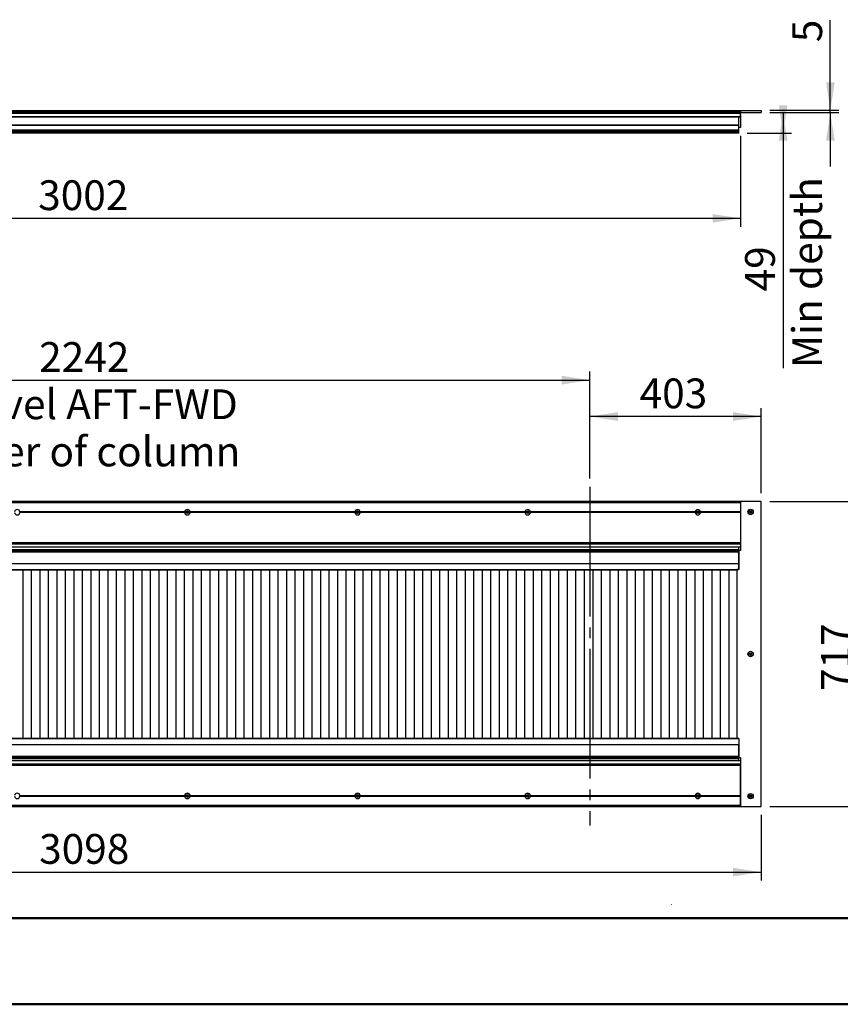
# Model space of a CAD drawing. Units: millimetres. Extents: x 0 to 297, y 0 to 210.
# Drawn here: x 84 to 180, y 0 to 116 of the extents above; entities that cross this region are included whole.
import ezdxf

# ---------------------------------------------------------------- set-up
doc = ezdxf.new("R2010")
doc.units = ezdxf.units.MM
doc.linetypes.add('SLD-Center', pattern=[19.05, 15.24, -1.27, 1.27, -1.27])
doc.linetypes.add('SLD-Solid', pattern=[0])
doc.layers.add('DEFAULT', color=179, linetype='SLD-Solid')
doc.styles.add('SLDTEXTSTYLE2', font='GOTHIC.TTF', dxfattribs={"width": 0.913})
doc.dimstyles.new('SLDDIMSTYLE0', dxfattribs={"dimtxt": 3.5, "dimasz": 3.302, "dimexe": 0, "dimexo": 0.0625, "dimgap": 0.875, "dimtad": 1, "dimdec": 0, "dimlfac": 20, "dimrnd": 1e-09, "dimzin": 12, "dimdsep": 46, "dimtxsty": 'SLDTEXTSTYLE2', "dimsah": 1, "dimcen": 0.09, "dimadec": 0, "dimazin": 3, "dimtfac": 1, "dimtdec": 0, "dimtofl": 0, "dimtmove": 0, "dimatfit": 3, "dimfxl": 0, "dimfrac": 2, "dimtolj": 1, "dimtzin": 12, "dimarcsym": 0})
doc.dimstyles.new('SLDDIMSTYLE1', dxfattribs={"dimtxt": 3.5, "dimasz": 3.302, "dimexe": 0, "dimexo": 0.0625, "dimgap": 0.875, "dimtad": 1, "dimdec": 0, "dimlfac": 20, "dimrnd": 1e-09, "dimzin": 12, "dimdsep": 46, "dimtxsty": 'SLDTEXTSTYLE2', "dimsah": 1, "dimcen": 0.09, "dimadec": 0, "dimazin": 3, "dimtfac": 1, "dimtdec": 0, "dimtmove": 0, "dimatfit": 0, "dimfxl": 0, "dimfrac": 2, "dimtolj": 1, "dimtzin": 12, "dimarcsym": 0})

# ---------------------------------------------------------------- blocks, each defined once
blk = doc.blocks.new('_D')
at = {"layer": 'DEFAULT'}
for p, q in [((150.86, 61.83), (150.86, 70.11)), ((171.01, 60.11), (171.01, 70.11)), ((171.01, 69.11), (150.86, 69.11))]:
    blk.add_line(p, q, dxfattribs=at)
for points in [[(150.86, 69.11), (154.16, 68.6), (154.16, 69.62)], [(171.01, 69.11), (167.7, 69.62), (167.7, 68.6)]]:
    blk.add_solid(points, dxfattribs=at)
at = {"layer": 'DEFAULT', "insert": (156.71, 73.58), "char_height": 3.5, "attachment_point": 1, "style": 'SLDTEXTSTYLE2'}
blk.add_mtext('403', dxfattribs=at)
blk = doc.blocks.new('_D_1')
at = {"layer": 'DEFAULT'}
for p, q in [((38.76, 51.47), (38.76, 74.39)), ((150.86, 61.83), (150.86, 74.39)), ((38.76, 73.39), (150.86, 73.39))]:
    blk.add_line(p, q, dxfattribs=at)
for points in [[(38.76, 73.39), (42.06, 72.88), (42.06, 73.9)], [(150.86, 73.39), (147.55, 73.9), (147.55, 72.88)]]:
    blk.add_solid(points, dxfattribs=at)
at = {"layer": 'DEFAULT', "char_height": 3.5, "attachment_point": 1, "style": 'SLDTEXTSTYLE2'}
for s, insert in [('2242', (86.13, 77.86)), ('Travel AFT-FWD', (74.35, 72.3)), ('Center of column', (71.37, 66.75))]:
    blk.add_mtext(s, dxfattribs=dict(at, insert=insert))
blk = doc.blocks.new('_D_2')
at = {"layer": 'DEFAULT'}
for p, q in [((172.01, 59.11), (183.51, 59.11)), ((182.51, 23.26), (182.51, 59.11)), ((172.01, 23.26), (183.51, 23.26))]:
    blk.add_line(p, q, dxfattribs=at)
for points in [[(182.51, 59.11), (182, 55.81), (183.02, 55.81)], [(182.51, 23.26), (183.02, 26.56), (182, 26.56)]]:
    blk.add_solid(points, dxfattribs=at)
at = {"layer": 'DEFAULT', "insert": (178.04, 36.84), "char_height": 3.5, "attachment_point": 1, "rotation": 90, "style": 'SLDTEXTSTYLE2'}
blk.add_mtext('717', dxfattribs=at)
blk = doc.blocks.new('_D_4')
at = {"layer": 'DEFAULT'}
for p, q in [((16.11, 22.26), (16.11, 14.54)), ((171.01, 22.26), (171.01, 14.54)), ((16.11, 15.54), (171.01, 15.54))]:
    blk.add_line(p, q, dxfattribs=at)
for points in [[(16.11, 15.54), (19.41, 15.04), (19.41, 16.05)], [(171.01, 15.54), (167.7, 16.05), (167.7, 15.04)]]:
    blk.add_solid(points, dxfattribs=at)
at = {"layer": 'DEFAULT', "insert": (86.13, 20.02), "char_height": 3.5, "attachment_point": 1, "style": 'SLDTEXTSTYLE2'}
blk.add_mtext('3098', dxfattribs=at)
blk = doc.blocks.new('SW_CENTERMARKSYMBOL_25')
at = {"layer": 'DEFAULT', "color": 0}
for p, q in [((-0.25, 0), (-0.275, 0)), ((0, 0), (-0.125, 0)), ((0, 0.25), (0, 0.275)), ((0, 0), (0, 0.125)), ((0, 0), (0.125, 0)), ((0, 0), (0, -0.125)), ((0.25, 0), (0.275, 0)), ((0, -0.25), (0, -0.275))]:
    blk.add_line(p, q, dxfattribs=at)
blk = doc.blocks.new('SW_CENTERMARKSYMBOL_27')
at = {"layer": 'DEFAULT', "color": 0}
for p, q in [((-0.25, 0), (-0.275, 0)), ((0, 0), (-0.125, 0)), ((0, 0.25), (0, 0.275)), ((0, 0), (0, 0.125)), ((0, 0), (0.125, 0)), ((0, 0), (0, -0.125)), ((0.25, 0), (0.275, 0)), ((0, -0.25), (0, -0.275))]:
    blk.add_line(p, q, dxfattribs=at)
blk = doc.blocks.new('SW_CENTERMARKSYMBOL_28')
at = {"layer": 'DEFAULT', "color": 0}
for p, q in [((-0.25, 0), (-0.275, 0)), ((0, 0), (-0.125, 0)), ((0, 0.25), (0, 0.275)), ((0, 0), (0, 0.125)), ((0, 0), (0.125, 0)), ((0, 0), (0, -0.125)), ((0.25, 0), (0.275, 0)), ((0, -0.25), (0, -0.275))]:
    blk.add_line(p, q, dxfattribs=at)
blk = doc.blocks.new('SW_CENTERMARKSYMBOL_29')
at = {"layer": 'DEFAULT', "color": 0}
for p, q in [((-0.25, 0), (-0.275, 0)), ((0, 0), (-0.125, 0)), ((0, 0.25), (0, 0.275)), ((0, 0), (0, 0.125)), ((0, 0), (0.125, 0)), ((0, 0), (0, -0.125)), ((0.25, 0), (0.275, 0)), ((0, -0.25), (0, -0.275))]:
    blk.add_line(p, q, dxfattribs=at)
blk = doc.blocks.new('SW_CENTERMARKSYMBOL_31')
at = {"layer": 'DEFAULT', "color": 0}
for p, q in [((-0.25, 0), (-0.28375, 0)), ((0, 0), (-0.125, 0)), ((0, 0.25), (0, 0.28375)), ((0, 0), (0, 0.125)), ((0, 0), (0.125, 0)), ((0, 0), (0, -0.125)), ((0.25, 0), (0.28375, 0)), ((0, -0.25), (0, -0.28375))]:
    blk.add_line(p, q, dxfattribs=at)
blk = doc.blocks.new('SW_CENTERMARKSYMBOL_32')
at = {"layer": 'DEFAULT', "color": 0}
for p, q in [((-0.25, 0), (-0.28375, 0)), ((0, 0), (-0.125, 0)), ((0, 0.25), (0, 0.28375)), ((0, 0), (0, 0.125)), ((0, 0), (0.125, 0)), ((0, 0), (0, -0.125)), ((0.25, 0), (0.28375, 0)), ((0, -0.25), (0, -0.28375))]:
    blk.add_line(p, q, dxfattribs=at)
blk = doc.blocks.new('SW_CENTERMARKSYMBOL_33')
at = {"layer": 'DEFAULT', "color": 0}
for p, q in [((-0.25, 0), (-0.28375, 0)), ((0, 0), (-0.125, 0)), ((0, 0.25), (0, 0.28375)), ((0, 0), (0, 0.125)), ((0, 0), (0.125, 0)), ((0, 0), (0, -0.125)), ((0.25, 0), (0.28375, 0)), ((0, -0.25), (0, -0.28375))]:
    blk.add_line(p, q, dxfattribs=at)
blk = doc.blocks.new('SW_CENTERMARKSYMBOL_34')
at = {"layer": 'DEFAULT', "color": 0}
for p, q in [((-0.25, 0), (-0.275, 0)), ((0, 0), (-0.125, 0)), ((0, 0.25), (0, 0.275)), ((0, 0), (0, 0.125)), ((0, 0), (0.125, 0)), ((0, 0), (0, -0.125)), ((0.25, 0), (0.275, 0)), ((0, -0.25), (0, -0.275))]:
    blk.add_line(p, q, dxfattribs=at)
blk = doc.blocks.new('SW_CENTERMARKSYMBOL_35')
at = {"layer": 'DEFAULT', "color": 0}
for p, q in [((-0.25, 0), (-0.275, 0)), ((0, 0), (-0.125, 0)), ((0, 0.25), (0, 0.275)), ((0, 0), (0, 0.125)), ((0, 0), (0.125, 0)), ((0, 0), (0, -0.125)), ((0.25, 0), (0.275, 0)), ((0, -0.25), (0, -0.275))]:
    blk.add_line(p, q, dxfattribs=at)
blk = doc.blocks.new('SW_CENTERMARKSYMBOL_36')
at = {"layer": 'DEFAULT', "color": 0}
for p, q in [((-0.25, 0), (-0.275, 0)), ((0, 0), (-0.125, 0)), ((0, 0.25), (0, 0.275)), ((0, 0), (0, 0.125)), ((0, 0), (0.125, 0)), ((0, 0), (0, -0.125)), ((0.25, 0), (0.275, 0)), ((0, -0.25), (0, -0.275))]:
    blk.add_line(p, q, dxfattribs=at)
blk = doc.blocks.new('SW_CENTERMARKSYMBOL_38')
at = {"layer": 'DEFAULT', "color": 0}
for p, q in [((-0.25, 0), (-0.275, 0)), ((0, 0), (-0.125, 0)), ((0, 0.25), (0, 0.275)), ((0, 0), (0, 0.125)), ((0, 0), (0.125, 0)), ((0, 0), (0, -0.125)), ((0.25, 0), (0.275, 0)), ((0, -0.25), (0, -0.275))]:
    blk.add_line(p, q, dxfattribs=at)
blk = doc.blocks.new('_D_5')
at = {"layer": 'DEFAULT'}
for p, q in [((18.51, 102.11), (18.51, 91.41)), ((168.58, 102.11), (168.58, 91.41)), ((168.58, 92.41), (18.51, 92.41))]:
    blk.add_line(p, q, dxfattribs=at)
for points in [[(18.51, 92.41), (21.81, 91.9), (21.81, 92.92)], [(168.58, 92.41), (165.28, 92.92), (165.28, 91.9)]]:
    blk.add_solid(points, dxfattribs=at)
at = {"layer": 'DEFAULT', "insert": (86.02, 96.88), "char_height": 3.5, "attachment_point": 1, "style": 'SLDTEXTSTYLE2'}
blk.add_mtext('3002', dxfattribs=at)
blk = doc.blocks.new('_D_6')
at = {"layer": 'DEFAULT'}
for p, q in [((172.01, 104.86), (174.58, 104.86)), ((173.58, 104.86), (173.58, 102.41)), ((169.36, 102.41), (174.58, 102.41)), ((173.58, 102.41), (173.58, 74.81))]:
    blk.add_line(p, q, dxfattribs=at)
for points in [[(173.58, 102.41), (174.09, 105.71), (173.07, 105.71)], [(173.58, 104.86), (173.07, 101.56), (174.09, 101.56)]]:
    blk.add_solid(points, dxfattribs=at)
at = {"layer": 'DEFAULT', "char_height": 3.5, "attachment_point": 1, "rotation": 90, "style": 'SLDTEXTSTYLE2'}
for s, insert in [('Min depth', (174.66, 74.81)), ('49', (169.11, 83.82))]:
    blk.add_mtext(s, dxfattribs=dict(at, insert=insert))
blk = doc.blocks.new('_D_7')
at = {"layer": 'DEFAULT'}
for p, q in [((179.13, 105.11), (179.13, 115.7)), ((172.01, 105.11), (180.13, 105.11)), ((172.01, 104.86), (180.13, 104.86)), ((179.13, 104.86), (179.13, 105.11)), ((179.13, 104.86), (179.13, 98.51))]:
    blk.add_line(p, q, dxfattribs=at)
for points in [[(179.13, 105.11), (179.64, 108.41), (178.63, 108.41)], [(179.13, 104.86), (178.63, 101.56), (179.64, 101.56)]]:
    blk.add_solid(points, dxfattribs=at)
at = {"layer": 'DEFAULT', "insert": (174.66, 113.12), "char_height": 3.5, "attachment_point": 1, "rotation": 90, "style": 'SLDTEXTSTYLE2'}
blk.add_mtext('5', dxfattribs=at)

msp = doc.modelspace()

# ---------------------------------------------------------------- linework, layer by layer
at = {"color": 7, "linetype": 'SLD-Solid', "lineweight": 25}
for p, q in [((18.556, 105.1086), (168.556, 105.1086)), ((18.556, 104.9586), (168.556, 104.9586)), ((18.556, 104.8336), (168.556, 104.8336)), ((18.556, 104.8086), (168.556, 104.8086)), ((18.556, 104.7836), (168.556, 104.7836)), ((18.556, 104.3836), (168.556, 104.3836)), ((18.556, 104.3586), (168.556, 104.3586)), ((168.331, 104.3586), (168.331, 103.3586)), ((168.556, 105.1086), (168.556, 104.8586)), ((168.556, 105.1086), (171.006, 105.1086)), ((168.556, 104.8336), (168.556, 104.9586)), ((168.556, 104.8586), (171.006, 104.8586)), ((168.556, 104.8086), (168.556, 104.8336)), ((168.556, 104.7836), (168.556, 104.8086)), ((168.556, 104.3836), (168.556, 104.7836)), ((168.581, 104.6086), (168.556, 104.6086)), ((168.556, 104.3586), (168.556, 104.3836)), ((168.581, 104.3586), (168.556, 104.3586)), ((168.581, 104.6086), (168.581, 104.3586)), ((168.581, 104.3586), (168.581, 103.1086)), ((171.006, 105.1086), (171.006, 104.8586)), ((168.356, 103.3586), (53.7584, 103.3586)), ((168.356, 103.3336), (168.356, 103.3586)), ((168.356, 102.7586), (168.356, 103.3336)), ((168.581, 103.1086), (168.356, 103.1086)), ((168.356, 102.7586), (18.756, 102.7586)), ((168.356, 102.6086), (18.756, 102.6086)), ((168.356, 102.4586), (18.756, 102.4586)), ((168.356, 102.4336), (18.756, 102.4336)), ((168.356, 102.4086), (18.756, 102.4086)), ((168.356, 102.6086), (168.356, 102.7586)), ((168.356, 102.4586), (168.356, 102.6086)), ((168.356, 102.4336), (168.356, 102.4586)), ((168.356, 102.4086), (168.356, 102.4336)), ((168.556, 59.1088), (18.556, 59.1088)), ((171.006, 59.1088), (168.556, 59.1088)), ((168.556, 59.1088), (168.556, 53.3588)), ((171.006, 23.2588), (171.006, 59.1088)), ((168.556, 58.9588), (18.556, 58.9588)), ((103.2405, 57.8942), (83.8715, 57.8942)), ((123.2405, 57.8942), (103.8715, 57.8942)), ((143.2405, 57.8942), (123.8715, 57.8942)), ((163.2405, 57.8942), (143.8715, 57.8942)), ((168.556, 57.8942), (163.8715, 57.8942)), ((168.556, 58.9588), (168.556, 57.8942)), ((103.2463, 57.8765), (83.8657, 57.8765)), ((103.2463, 57.8412), (83.8657, 57.8412)), ((103.2405, 57.8235), (83.8715, 57.8235)), ((123.2463, 57.8765), (103.8657, 57.8765)), ((123.2463, 57.8412), (103.8657, 57.8412)), ((123.2405, 57.8235), (103.8715, 57.8235)), ((143.2463, 57.8765), (123.8657, 57.8765)), ((143.2463, 57.8412), (123.8657, 57.8412)), ((143.2405, 57.8235), (123.8715, 57.8235)), ((163.2463, 57.8765), (143.8657, 57.8765)), ((163.2463, 57.8412), (143.8657, 57.8412)), ((163.2405, 57.8235), (143.8715, 57.8235)), ((168.556, 57.8765), (163.8657, 57.8765)), ((168.556, 57.8412), (163.8657, 57.8412)), ((168.556, 57.8235), (163.8715, 57.8235)), ((168.556, 57.8235), (168.556, 54.2588)), ((168.556, 54.2588), (18.556, 54.2588)), ((168.556, 54.1088), (18.556, 54.1088)), ((168.556, 53.7602), (53.7584, 53.7602)), ((168.556, 53.7587), (53.7584, 53.7587)), ((53.982, 53.3423), (168.331, 53.3423)), ((168.331, 53.7587), (168.331, 53.4923)), ((168.331, 53.4923), (168.331, 53.3423)), ((168.331, 53.3423), (168.331, 53.1923)), ((168.356, 53.3588), (168.356, 51.1088)), ((168.556, 53.3588), (168.356, 53.3588)), ((168.331, 53.1923), (168.331, 51.8439)), ((168.356, 52.3423), (168.331, 52.3423)), ((53.982, 51.0923), (168.156, 51.0923)), ((84.1947, 51.0923), (84.1947, 31.2423)), ((85.1947, 51.0923), (85.1947, 31.2423)), ((86.1947, 51.0923), (86.1947, 31.2423)), ((87.1947, 51.0923), (87.1947, 31.2423)), ((88.1947, 51.0923), (88.1947, 31.2423)), ((89.1947, 51.0923), (89.1947, 31.2423)), ((90.1947, 51.0923), (90.1947, 31.2423)), ((91.1947, 51.0923), (91.1947, 31.2423)), ((92.1947, 51.0923), (92.1947, 31.2423)), ((93.1947, 51.0923), (93.1947, 31.2423)), ((94.1947, 51.0923), (94.1947, 31.2423)), ((95.1947, 51.0923), (95.1947, 31.2423)), ((96.1947, 51.0923), (96.1947, 31.2423)), ((97.1947, 51.0923), (97.1947, 31.2423)), ((98.1947, 51.0923), (98.1947, 31.2423)), ((99.1947, 51.0923), (99.1947, 31.2423)), ((100.1947, 51.0923), (100.1947, 31.2423)), ((101.1947, 51.0923), (101.1947, 31.2423)), ((102.1947, 51.0923), (102.1947, 31.2423)), ((103.1947, 51.0923), (103.1947, 31.2423)), ((104.1947, 51.0923), (104.1947, 31.2423)), ((105.1947, 51.0923), (105.1947, 31.2423)), ((106.1947, 51.0923), (106.1947, 31.2423)), ((107.1947, 51.0923), (107.1947, 31.2423)), ((108.1947, 51.0923), (108.1947, 31.2423)), ((109.1947, 51.0923), (109.1947, 31.2423)), ((110.1947, 51.0923), (110.1947, 31.2423)), ((111.1947, 51.0923), (111.1947, 31.2423)), ((112.1947, 51.0923), (112.1947, 31.2423)), ((113.1947, 51.0923), (113.1947, 31.2423)), ((114.1947, 51.0923), (114.1947, 31.2423)), ((115.1947, 51.0923), (115.1947, 31.2423)), ((116.1947, 51.0923), (116.1947, 31.2423)), ((117.1947, 51.0923), (117.1947, 31.2423)), ((118.1947, 51.0923), (118.1947, 31.2423)), ((119.1947, 51.0923), (119.1947, 31.2423)), ((120.1947, 51.0923), (120.1947, 31.2423)), ((121.1947, 51.0923), (121.1947, 31.2423)), ((122.1947, 51.0923), (122.1947, 31.2423)), ((123.1947, 51.0923), (123.1947, 31.2423)), ((124.1947, 51.0923), (124.1947, 31.2423)), ((125.1947, 51.0923), (125.1947, 31.2423)), ((126.1947, 51.0923), (126.1947, 31.2423)), ((127.1947, 51.0923), (127.1947, 31.2423)), ((128.1947, 51.0923), (128.1947, 31.2423)), ((129.1947, 51.0923), (129.1947, 31.2423)), ((130.1947, 51.0923), (130.1947, 31.2423)), ((131.1947, 51.0923), (131.1947, 31.2423)), ((132.1947, 51.0923), (132.1947, 31.2423)), ((133.1947, 51.0923), (133.1947, 31.2423)), ((134.1947, 51.0923), (134.1947, 31.2423)), ((135.1947, 51.0923), (135.1947, 31.2423)), ((136.1947, 51.0923), (136.1947, 31.2423)), ((137.1947, 51.0923), (137.1947, 31.2423)), ((138.1947, 51.0923), (138.1947, 31.2423)), ((139.1947, 51.0923), (139.1947, 31.2423)), ((140.1947, 51.0923), (140.1947, 31.2423)), ((141.1947, 51.0923), (141.1947, 31.2423)), ((142.1947, 51.0923), (142.1947, 31.2423)), ((143.1947, 51.0923), (143.1947, 31.2423)), ((144.1947, 51.0923), (144.1947, 31.2423)), ((145.1947, 51.0923), (145.1947, 31.2423)), ((146.1947, 51.0923), (146.1947, 31.2423)), ((147.1947, 51.0923), (147.1947, 31.2423)), ((148.1947, 51.0923), (148.1947, 31.2423)), ((149.1947, 51.0923), (149.1947, 31.2423)), ((150.1947, 51.0923), (150.1947, 31.2423)), ((151.1947, 51.0923), (151.1947, 31.2423)), ((152.1947, 51.0923), (152.1947, 31.2423)), ((153.1947, 51.0923), (153.1947, 31.2423)), ((154.1947, 51.0923), (154.1947, 31.2423)), ((155.1947, 51.0923), (155.1947, 31.2423)), ((156.1947, 51.0923), (156.1947, 31.2423)), ((157.1947, 51.0923), (157.1947, 31.2423)), ((158.1947, 51.0923), (158.1947, 31.2423)), ((159.1947, 51.0923), (159.1947, 31.2423)), ((160.1947, 51.0923), (160.1947, 31.2423)), ((161.1947, 51.0923), (161.1947, 31.2423)), ((162.1947, 51.0923), (162.1947, 31.2423)), ((163.1947, 51.0923), (163.1947, 31.2423)), ((164.1947, 51.0923), (164.1947, 31.2423)), ((165.1947, 51.0923), (165.1947, 31.2423)), ((166.1947, 51.0923), (166.1947, 31.2423)), ((167.1947, 51.0923), (167.1947, 31.2423)), ((168.156, 51.1088), (168.156, 31.2588)), ((168.356, 51.1088), (168.156, 51.1088)), ((168.331, 51.8439), (168.331, 51.8406)), ((168.331, 51.8423), (168.356, 51.8423)), ((168.331, 51.8406), (168.331, 51.1357)), ((168.331, 51.1357), (168.331, 51.1088)), ((168.156, 31.2588), (168.356, 31.2588)), ((168.1947, 31.2588), (168.1947, 31.2423)), ((168.356, 31.2588), (168.356, 29.0088)), ((168.356, 31.2423), (53.982, 31.2423)), ((168.356, 29.1423), (168.356, 30.4906)), ((168.356, 28.9923), (53.982, 28.9923)), ((168.356, 28.9923), (168.356, 29.0088)), ((168.356, 29.0088), (168.556, 29.0088)), ((168.356, 28.8423), (168.356, 28.9923)), ((168.556, 29.0088), (168.556, 23.2588)), ((18.556, 28.1088), (168.556, 28.1088)), ((29.7076, 28.2588), (168.556, 28.2588)), ((168.556, 28.609), (53.7584, 28.609)), ((168.356, 28.609), (168.356, 28.8423)), ((168.556, 24.5442), (168.556, 28.1088)), ((83.8657, 24.5265), (103.2463, 24.5265)), ((83.8657, 24.4912), (103.2463, 24.4912)), ((83.8715, 24.5442), (103.2405, 24.5442)), ((83.8715, 24.4735), (103.2405, 24.4735)), ((103.8657, 24.5265), (123.2463, 24.5265)), ((103.8657, 24.4912), (123.2463, 24.4912)), ((103.8715, 24.5442), (123.2405, 24.5442)), ((103.8715, 24.4735), (123.2405, 24.4735)), ((123.8657, 24.5265), (143.2463, 24.5265)), ((123.8657, 24.4912), (143.2463, 24.4912)), ((123.8715, 24.5442), (143.2405, 24.5442)), ((123.8715, 24.4735), (143.2405, 24.4735)), ((143.8657, 24.5265), (163.2463, 24.5265)), ((143.8657, 24.4912), (163.2463, 24.4912)), ((143.8715, 24.5442), (163.2405, 24.5442)), ((143.8715, 24.4735), (163.2405, 24.4735)), ((163.8657, 24.5265), (168.556, 24.5265)), ((163.8657, 24.4912), (168.556, 24.4912)), ((163.8715, 24.5442), (168.556, 24.5442)), ((163.8715, 24.4735), (168.556, 24.4735)), ((168.556, 23.4088), (168.556, 24.4735)), ((18.556, 23.4088), (168.556, 23.4088)), ((18.556, 23.2588), (168.556, 23.2588)), ((168.556, 23.2588), (171.006, 23.2588))]:
    msp.add_line(p, q, dxfattribs=at)
at = {"color": 8, "linetype": 'SLD-Solid', "lineweight": 25}
for p, q in [((168.356, 103.3336), (53.7584, 103.3336)), ((53.982, 53.4923), (168.331, 53.4923)), ((53.982, 53.1923), (168.331, 53.1923)), ((53.982, 51.8439), (168.331, 51.8439)), ((53.982, 51.8406), (168.331, 51.8406)), ((53.982, 51.1357), (168.331, 51.1357)), ((168.356, 31.1989), (53.982, 31.1989)), ((168.356, 30.4939), (53.982, 30.4939)), ((168.356, 30.4906), (53.982, 30.4906)), ((168.356, 29.1423), (53.982, 29.1423)), ((168.356, 28.8423), (53.982, 28.8423))]:
    msp.add_line(p, q, dxfattribs=at)
at = {"color": 179, "linetype": 'SLD-Solid', "lineweight": 18}
msp.add_line((160.4687, 11.7258), (160.4821, 11.7258), dxfattribs=at)
at = {"color": 7, "linetype": 'SLD-Solid', "lineweight": 50}
for p, q in [((9.9917, 10.144), (286.9921, 10.144)), ((-0.0083, 0), (296.9917, 0))]:
    msp.add_line(p, q, dxfattribs=at)
at = {"color": 7, "linetype": 'SLD-Solid', "lineweight": 18}
msp.add_line((154.7174, 10.144), (230.3957, 10.144), dxfattribs=at)
at = {"color": 7, "linetype": 'SLD-Solid', "lineweight": 25}
for centre, radius in [((103.556, 57.8588), 0.15), ((123.556, 57.8588), 0.15), ((143.556, 57.8588), 0.15), ((163.556, 57.8588), 0.15), ((169.756, 57.8963), 0.3175), ((169.756, 57.8963), 0.1587), ((169.756, 41.1838), 0.3175), ((169.756, 41.1838), 0.1587), ((103.556, 24.5088), 0.15), ((123.556, 24.5088), 0.15), ((143.556, 24.5088), 0.15), ((163.556, 24.5088), 0.15), ((169.756, 24.4713), 0.3175), ((169.756, 24.4713), 0.1587)]:
    msp.add_circle(centre, radius, dxfattribs=at)
for centre, start, end in [((83.556, 57.8588), 6.39252, 173.60748), ((103.556, 57.8588), 6.39252, 173.60748), ((123.556, 57.8588), 6.392512, 173.607488), ((143.556, 57.8588), 6.392512, 173.607488), ((163.556, 57.8588), 6.392512, 173.60748), ((83.556, 57.8588), 186.393454, 353.606546), ((103.556, 57.8588), 186.393454, 353.606546), ((123.556, 57.8588), 186.393454, 353.606546), ((143.556, 57.8588), 186.393454, 353.606546), ((163.556, 57.8588), 186.393454, 353.606546), ((83.556, 24.5088), 6.393454, 173.606546), ((83.556, 24.5088), 186.39252, 353.60748), ((103.556, 24.5088), 6.393454, 173.606546), ((103.556, 24.5088), 186.39252, 353.60748), ((123.556, 24.5088), 6.393454, 173.606546), ((123.556, 24.5088), 186.392512, 353.60748), ((143.556, 24.5088), 6.393454, 173.606546), ((143.556, 24.5088), 186.392512, 353.60748), ((163.556, 24.5088), 6.393454, 173.606546), ((163.556, 24.5088), 186.392512, 353.607488)]:
    msp.add_arc(centre, 0.3175, start, end, dxfattribs=at)
for points, knots in [([(83.8715, 57.8942), (83.8716, 57.8928), (83.8718, 57.8894), (83.8705, 57.8837), (83.8682, 57.8794), (83.8663, 57.8772), (83.8657, 57.8765)], [0, 0, 0, 0, 0.20236525, 0.48981325, 0.84758261, 1, 1, 1, 1]), ([(103.2463, 57.8765), (103.2451, 57.878), (103.2427, 57.8809), (103.2405, 57.8868), (103.2402, 57.8915), (103.2405, 57.894), (103.2405, 57.8942)], [0, 0, 0, 0, 0.33237917, 0.64819622, 0.9659483, 1, 1, 1, 1]), ([(103.8715, 57.8942), (103.8716, 57.8928), (103.8718, 57.8894), (103.8705, 57.8837), (103.8682, 57.8794), (103.8663, 57.8772), (103.8657, 57.8765)], [0, 0, 0, 0, 0.20235868, 0.48984458, 0.84759197, 1, 1, 1, 1]), ([(123.2463, 57.8765), (123.2451, 57.878), (123.2427, 57.8809), (123.2405, 57.8868), (123.2402, 57.8915), (123.2405, 57.894), (123.2405, 57.8942)], [0, 0, 0, 0, 0.332421789, 0.648212285, 0.965937645, 1, 1, 1, 1]), ([(123.8715, 57.8942), (123.8716, 57.8928), (123.8718, 57.8894), (123.8705, 57.8837), (123.8682, 57.8794), (123.8663, 57.8772), (123.8657, 57.8765)], [0, 0, 0, 0, 0.202346628, 0.489791825, 0.847523171, 1, 1, 1, 1]), ([(143.2463, 57.8765), (143.2451, 57.878), (143.2427, 57.8809), (143.2405, 57.8868), (143.2402, 57.8915), (143.2405, 57.894), (143.2405, 57.8942)], [0, 0, 0, 0, 0.332424775, 0.648218108, 0.965937339, 1, 1, 1, 1]), ([(143.8715, 57.8942), (143.8719, 57.8907), (143.8715, 57.8872), (143.8693, 57.8811), (143.8676, 57.8786), (143.8657, 57.8765)], [0, 0, 0, 0, 0.5, 0.5, 1, 1, 1, 1]), ([(163.2463, 57.8765), (163.2444, 57.8786), (163.2427, 57.8811), (163.2405, 57.8872), (163.2401, 57.8907), (163.2405, 57.8942)], [0, 0, 0, 0, 0.5, 0.5, 1, 1, 1, 1]), ([(163.8715, 57.8942), (163.8719, 57.8907), (163.8715, 57.8872), (163.8693, 57.8811), (163.8676, 57.8786), (163.8657, 57.8765)], [0, 0, 0, 0, 0.5, 0.5, 1, 1, 1, 1]), ([(83.8657, 57.8765), (83.8644, 57.8749), (83.8618, 57.8717), (83.8593, 57.8652), (83.8586, 57.8583), (83.8596, 57.8517), (83.8619, 57.8458), (83.8644, 57.8428), (83.8657, 57.8412)], [0, 0, 0, 0, 0.17906275, 0.34912544, 0.52013764, 0.67062775, 0.8226347, 1, 1, 1, 1]), ([(83.8657, 57.8412), (83.8669, 57.8397), (83.8693, 57.8368), (83.8715, 57.8308), (83.8718, 57.8262), (83.8716, 57.8237), (83.8715, 57.8235)], [0, 0, 0, 0, 0.33244983, 0.6482428, 0.96597371, 1, 1, 1, 1]), ([(103.2405, 57.8235), (103.2404, 57.8249), (103.2402, 57.8283), (103.2415, 57.834), (103.2438, 57.8383), (103.2458, 57.8405), (103.2463, 57.8412)], [0, 0, 0, 0, 0.20239454, 0.48992333, 0.84769394, 1, 1, 1, 1]), ([(103.2463, 57.8412), (103.2477, 57.8428), (103.2502, 57.846), (103.2527, 57.8525), (103.2534, 57.8594), (103.2524, 57.866), (103.2501, 57.8719), (103.2476, 57.8749), (103.2463, 57.8765)], [0, 0, 0, 0, 0.17899607, 0.34906741, 0.5200552, 0.67055979, 0.82251198, 1, 1, 1, 1]), ([(103.8657, 57.8765), (103.8644, 57.8749), (103.8618, 57.8717), (103.8593, 57.8652), (103.8586, 57.8583), (103.8596, 57.8517), (103.8619, 57.8458), (103.8644, 57.8428), (103.8657, 57.8412)], [0, 0, 0, 0, 0.17905015, 0.34910087, 0.52010104, 0.67058056, 0.82257681, 1, 1, 1, 1]), ([(103.8657, 57.8412), (103.8669, 57.8397), (103.8693, 57.8368), (103.8715, 57.8308), (103.8718, 57.8262), (103.8716, 57.8237), (103.8715, 57.8235)], [0, 0, 0, 0, 0.33235563, 0.64819317, 0.96596891, 1, 1, 1, 1]), ([(123.2405, 57.8235), (123.2404, 57.8249), (123.2402, 57.8283), (123.2415, 57.834), (123.2438, 57.8383), (123.2458, 57.8405), (123.2463, 57.8412)], [0, 0, 0, 0, 0.20238248, 0.48987058, 0.84762514, 1, 1, 1, 1]), ([(123.2463, 57.8412), (123.2477, 57.8428), (123.2502, 57.846), (123.2527, 57.8525), (123.2534, 57.8594), (123.2524, 57.866), (123.2501, 57.8719), (123.2476, 57.8749), (123.2463, 57.8765)], [0, 0, 0, 0, 0.17897098, 0.3490519, 0.52004932, 0.67055211, 0.82253717, 1, 1, 1, 1]), ([(123.8657, 57.8765), (123.8644, 57.8749), (123.8618, 57.8717), (123.8593, 57.8652), (123.8586, 57.8583), (123.8596, 57.8517), (123.8619, 57.8458), (123.8644, 57.8428), (123.8657, 57.8412)], [0, 0, 0, 0, 0.17902255, 0.34908044, 0.52009489, 0.67059101, 0.82256933, 1, 1, 1, 1]), ([(123.8657, 57.8412), (123.8669, 57.8397), (123.8693, 57.8368), (123.8715, 57.8308), (123.8718, 57.8262), (123.8716, 57.8237), (123.8715, 57.8235)], [0, 0, 0, 0, 0.33241039, 0.64823295, 0.96598465, 1, 1, 1, 1]), ([(143.2405, 57.8235), (143.2401, 57.827), (143.2405, 57.8305), (143.2427, 57.8366), (143.2444, 57.8391), (143.2463, 57.8412)], [0, 0, 0, 0, 0.5, 0.5, 1, 1, 1, 1]), ([(143.2463, 57.8412), (143.2483, 57.8432), (143.25, 57.8458), (143.2524, 57.8518), (143.2531, 57.8553), (143.2532, 57.8624), (143.2524, 57.8659), (143.25, 57.8719), (143.2483, 57.8745), (143.2463, 57.8765)], [0, 0, 0, 0, 0.25, 0.25, 0.5, 0.5, 0.75, 0.75, 1, 1, 1, 1]), ([(143.8657, 57.8765), (143.8637, 57.8745), (143.862, 57.8719), (143.8596, 57.8659), (143.8589, 57.8624), (143.8589, 57.8553), (143.8596, 57.8518), (143.862, 57.8458), (143.8637, 57.8432), (143.8657, 57.8412)], [0, 0, 0, 0, 0.25, 0.25, 0.5, 0.5, 0.75, 0.75, 1, 1, 1, 1]), ([(143.8657, 57.8412), (143.8676, 57.8391), (143.8693, 57.8366), (143.8715, 57.8305), (143.8719, 57.827), (143.8715, 57.8235)], [0, 0, 0, 0, 0.5, 0.5, 1, 1, 1, 1]), ([(163.2405, 57.8235), (163.2401, 57.827), (163.2405, 57.8305), (163.2427, 57.8366), (163.2444, 57.8391), (163.2463, 57.8412)], [0, 0, 0, 0, 0.5, 0.5, 1, 1, 1, 1]), ([(163.2463, 57.8412), (163.2483, 57.8432), (163.25, 57.8458), (163.2524, 57.8518), (163.2531, 57.8553), (163.2532, 57.8624), (163.2524, 57.8659), (163.25, 57.8719), (163.2483, 57.8745), (163.2463, 57.8765)], [0, 0, 0, 0, 0.25, 0.25, 0.5, 0.5, 0.75, 0.75, 1, 1, 1, 1]), ([(163.8657, 57.8765), (163.8637, 57.8745), (163.862, 57.8719), (163.8596, 57.8659), (163.8589, 57.8624), (163.8589, 57.8553), (163.8596, 57.8518), (163.862, 57.8458), (163.8637, 57.8432), (163.8657, 57.8412)], [0, 0, 0, 0, 0.25, 0.25, 0.5, 0.5, 0.75, 0.75, 1, 1, 1, 1]), ([(163.8657, 57.8412), (163.8676, 57.8391), (163.8693, 57.8366), (163.8715, 57.8305), (163.8719, 57.827), (163.8715, 57.8235)], [0, 0, 0, 0, 0.5, 0.5, 1, 1, 1, 1]), ([(83.8657, 24.5265), (83.8644, 24.5249), (83.8618, 24.5217), (83.8593, 24.5152), (83.8586, 24.5083), (83.8596, 24.5017), (83.8619, 24.4958), (83.8644, 24.4928), (83.8657, 24.4912)], [0, 0, 0, 0, 0.178943602, 0.349004804, 0.519980434, 0.670503881, 0.822494198, 1, 1, 1, 1]), ([(83.8715, 24.5442), (83.8716, 24.5428), (83.8718, 24.5394), (83.8705, 24.5337), (83.8682, 24.5294), (83.8662, 24.5272), (83.8657, 24.5265)], [0, 0, 0, 0, 0.20240109, 0.48980785, 0.84753749, 1, 1, 1, 1]), ([(83.8657, 24.4912), (83.8669, 24.4897), (83.8693, 24.4868), (83.8715, 24.4809), (83.8718, 24.4762), (83.8716, 24.4737), (83.8715, 24.4735)], [0, 0, 0, 0, 0.3323284, 0.64820572, 0.96592085, 1, 1, 1, 1]), ([(103.2463, 24.5265), (103.2451, 24.528), (103.2427, 24.5309), (103.2405, 24.5368), (103.2402, 24.5415), (103.2405, 24.544), (103.2405, 24.5442)], [0, 0, 0, 0, 0.33237186, 0.64820156, 0.96593419, 1, 1, 1, 1]), ([(103.2405, 24.4735), (103.2404, 24.4749), (103.2402, 24.4783), (103.2415, 24.484), (103.2438, 24.4883), (103.2458, 24.4905), (103.2463, 24.4912)], [0, 0, 0, 0, 0.202360811, 0.48982445, 0.847585957, 1, 1, 1, 1]), ([(103.2463, 24.4912), (103.2477, 24.4928), (103.2502, 24.496), (103.2527, 24.5025), (103.2534, 24.5094), (103.2524, 24.516), (103.2501, 24.5219), (103.2476, 24.5249), (103.2463, 24.5265)], [0, 0, 0, 0, 0.17905246, 0.34913635, 0.52010365, 0.67064027, 0.82257453, 1, 1, 1, 1]), ([(103.8657, 24.5265), (103.8644, 24.5249), (103.8618, 24.5217), (103.8593, 24.5152), (103.8586, 24.5083), (103.8596, 24.5017), (103.8619, 24.4958), (103.8644, 24.4928), (103.8657, 24.4912)], [0, 0, 0, 0, 0.179001329, 0.349050575, 0.520014183, 0.670527047, 0.822506678, 1, 1, 1, 1]), ([(103.8715, 24.5442), (103.8716, 24.5428), (103.8718, 24.5394), (103.8705, 24.5337), (103.8682, 24.5294), (103.8663, 24.5272), (103.8657, 24.5265)], [0, 0, 0, 0, 0.20242515, 0.48991329, 0.84767512, 1, 1, 1, 1]), ([(103.8657, 24.4912), (103.8669, 24.4897), (103.8693, 24.4868), (103.8715, 24.4809), (103.8718, 24.4762), (103.8716, 24.4737), (103.8715, 24.4735)], [0, 0, 0, 0, 0.3323284, 0.64820572, 0.96592085, 1, 1, 1, 1]), ([(123.2463, 24.5265), (123.2451, 24.528), (123.2427, 24.5309), (123.2405, 24.5368), (123.2402, 24.5415), (123.2405, 24.544), (123.2405, 24.5442)], [0, 0, 0, 0, 0.33242661, 0.64824133, 0.96594992, 1, 1, 1, 1]), ([(123.2405, 24.4735), (123.2404, 24.4749), (123.2402, 24.4783), (123.2415, 24.484), (123.2438, 24.4883), (123.2458, 24.4905), (123.2463, 24.4912)], [0, 0, 0, 0, 0.20234143, 0.48972196, 0.84744919, 1, 1, 1, 1]), ([(123.2463, 24.4912), (123.2477, 24.4928), (123.2502, 24.496), (123.2527, 24.5025), (123.2534, 24.5094), (123.2524, 24.516), (123.2501, 24.5219), (123.2476, 24.5249), (123.2463, 24.5265)], [0, 0, 0, 0, 0.17902738, 0.34912086, 0.52009778, 0.67063261, 0.82259973, 1, 1, 1, 1]), ([(123.8657, 24.5265), (123.8644, 24.5249), (123.8618, 24.5217), (123.8593, 24.5152), (123.8586, 24.5083), (123.8596, 24.5017), (123.8619, 24.4958), (123.8644, 24.4928), (123.8657, 24.4912)], [0, 0, 0, 0, 0.17897371, 0.34903014, 0.52000803, 0.67053749, 0.82249919, 1, 1, 1, 1]), ([(123.8715, 24.5442), (123.8716, 24.5428), (123.8718, 24.5394), (123.8705, 24.5337), (123.8682, 24.5294), (123.8662, 24.5272), (123.8657, 24.5265)], [0, 0, 0, 0, 0.20241644, 0.48986862, 0.84767944, 1, 1, 1, 1]), ([(123.8657, 24.4912), (123.8669, 24.4897), (123.8693, 24.4868), (123.8715, 24.4809), (123.8718, 24.4762), (123.8716, 24.4737), (123.8715, 24.4735)], [0, 0, 0, 0, 0.3323832, 0.64824552, 0.96593658, 1, 1, 1, 1]), ([(143.2463, 24.5265), (143.2451, 24.528), (143.2427, 24.5309), (143.2405, 24.5368), (143.2402, 24.5415), (143.2405, 24.544), (143.2405, 24.5442)], [0, 0, 0, 0, 0.33241908, 0.648249303, 0.965950687, 1, 1, 1, 1]), ([(143.2405, 24.4735), (143.2404, 24.4749), (143.2402, 24.4783), (143.2415, 24.484), (143.2438, 24.4883), (143.2458, 24.4905), (143.2463, 24.4912)], [0, 0, 0, 0, 0.20235508, 0.48976685, 0.84751571, 1, 1, 1, 1]), ([(143.2463, 24.4912), (143.2477, 24.4928), (143.2502, 24.496), (143.2527, 24.5025), (143.2534, 24.5094), (143.2524, 24.516), (143.2501, 24.5219), (143.2476, 24.5249), (143.2463, 24.5265)], [0, 0, 0, 0, 0.17902374, 0.34912545, 0.52010243, 0.67063932, 0.82260335, 1, 1, 1, 1]), ([(143.8657, 24.5265), (143.8637, 24.5245), (143.862, 24.5219), (143.8596, 24.5159), (143.8589, 24.5124), (143.8589, 24.5053), (143.8596, 24.5018), (143.862, 24.4958), (143.8637, 24.4932), (143.8657, 24.4912)], [0, 0, 0, 0, 0.25, 0.25, 0.5, 0.5, 0.75, 0.75, 1, 1, 1, 1]), ([(143.8715, 24.5442), (143.8716, 24.5428), (143.8718, 24.5394), (143.8705, 24.5337), (143.8682, 24.5294), (143.8662, 24.5272), (143.8657, 24.5265)], [0, 0, 0, 0, 0.20241361, 0.48986385, 0.84764267, 1, 1, 1, 1]), ([(143.8657, 24.4912), (143.8676, 24.4891), (143.8693, 24.4866), (143.8715, 24.4805), (143.8719, 24.477), (143.8715, 24.4735)], [0, 0, 0, 0, 0.5, 0.5, 1, 1, 1, 1]), ([(163.2463, 24.5265), (163.2451, 24.528), (163.2427, 24.5309), (163.2405, 24.5368), (163.2402, 24.5415), (163.2405, 24.544), (163.2405, 24.5442)], [0, 0, 0, 0, 0.33243164, 0.6482513, 0.96595205, 1, 1, 1, 1]), ([(163.2405, 24.4735), (163.2404, 24.4749), (163.2402, 24.4783), (163.2415, 24.484), (163.2438, 24.4883), (163.2458, 24.4905), (163.2463, 24.4912)], [0, 0, 0, 0, 0.2023536, 0.48976512, 0.84750966, 1, 1, 1, 1]), ([(163.2463, 24.4912), (163.2477, 24.4928), (163.2502, 24.496), (163.2527, 24.5025), (163.2534, 24.5094), (163.2524, 24.516), (163.2501, 24.5219), (163.2476, 24.5249), (163.2463, 24.5265)], [0, 0, 0, 0, 0.17902344, 0.34912488, 0.52010069, 0.67063284, 0.82259814, 1, 1, 1, 1]), ([(163.8657, 24.5265), (163.8644, 24.5249), (163.8618, 24.5217), (163.8593, 24.5152), (163.8586, 24.5083), (163.8596, 24.5017), (163.8619, 24.4958), (163.8644, 24.4928), (163.8657, 24.4912)], [0, 0, 0, 0, 0.178956463, 0.349028037, 0.520004964, 0.670538104, 0.822504398, 1, 1, 1, 1]), ([(163.8715, 24.5442), (163.8716, 24.5428), (163.8718, 24.5394), (163.8705, 24.5337), (163.8682, 24.5294), (163.8662, 24.5272), (163.8657, 24.5265)], [0, 0, 0, 0, 0.20241038, 0.48984879, 0.84762022, 1, 1, 1, 1]), ([(163.8657, 24.4912), (163.8669, 24.4897), (163.8693, 24.4868), (163.8715, 24.4809), (163.8718, 24.4762), (163.8716, 24.4737), (163.8715, 24.4735)], [0, 0, 0, 0, 0.3323738, 0.64824404, 0.96593749, 1, 1, 1, 1])]:
    msp.add_open_spline(points, degree=3, knots=knots, dxfattribs=at)
at = {"layer": 'DEFAULT', "linetype": 'SLD-Center'}
msp.add_line((150.856, 60.8279), (150.856, 21.042), dxfattribs=at)

# ---------------------------------------------------------------- block references
at = {"layer": 'DEFAULT'}
for name, p in [('SW_CENTERMARKSYMBOL_25', (103.556, 57.8588)), ('SW_CENTERMARKSYMBOL_28', (123.556, 57.8588)), ('SW_CENTERMARKSYMBOL_29', (143.556, 57.8588)), ('SW_CENTERMARKSYMBOL_27', (163.556, 57.8588)), ('SW_CENTERMARKSYMBOL_33', (169.756, 57.8963)), ('SW_CENTERMARKSYMBOL_32', (169.756, 41.1838)), ('SW_CENTERMARKSYMBOL_36', (103.556, 24.5088)), ('SW_CENTERMARKSYMBOL_35', (123.556, 24.5088)), ('SW_CENTERMARKSYMBOL_34', (143.556, 24.5088)), ('SW_CENTERMARKSYMBOL_38', (163.556, 24.5088)), ('SW_CENTERMARKSYMBOL_31', (169.756, 24.4713))]:
    msp.add_blockref(name, p, dxfattribs=at)

# ---------------------------------------------------------------- dimensions: what is measured, and where the dimension line sits
for base, p1, p2, dimstyle, picture, middle in [((179.1339, 105.1086), (171.006, 104.8586), (171.006, 105.1086), 'SLDDIMSTYLE1', '_D_7', (179.1339, 114.4097)), ((179.1339, 102.4086), (171.006, 104.8586), (168.356, 102.4086), 'SLDDIMSTYLE0', '_D_6', (179.1339, 86.4086)), ((182.5089, 59.1088), (171.006, 23.2588), (171.006, 59.1088), 'SLDDIMSTYLE0', '_D_2', (182.5089, 40.7179))]:
    dim = msp.add_linear_dim(base=base, p1=p1, p2=p2, angle=90, dimstyle=dimstyle, dxfattribs=at)
    dim.commit()
    dim.dimension.update_dxf_attribs({"geometry": picture, "text_midpoint": middle, "dimtype": 160})
for base, p1, p2, picture, middle in [((18.506002328, 92.4085868603), (168.581002328, 103.1085868603), (18.506002328, 103.1085868603), '_D_5', (91.1881670379, 92.4085868603)), ((150.856, 62.2777), (38.756, 50.4673), (150.856, 60.8279), '_D_1', (91.2992, 62.2777)), ((150.856, 69.1088), (171.006, 59.1088), (150.856, 60.8279), '_D', (160.5842, 69.1088)), ((171.006, 15.545), (16.106, 23.2588), (171.006, 23.2588), '_D_4', (91.2992, 15.545))]:
    dim = msp.add_linear_dim(base=base, p1=p1, p2=p2, dimstyle='SLDDIMSTYLE0', dxfattribs=at)
    dim.commit()
    dim.dimension.update_dxf_attribs({"geometry": picture, "text_midpoint": middle, "dimtype": 160})

doc.saveas('drawing.dxf')
